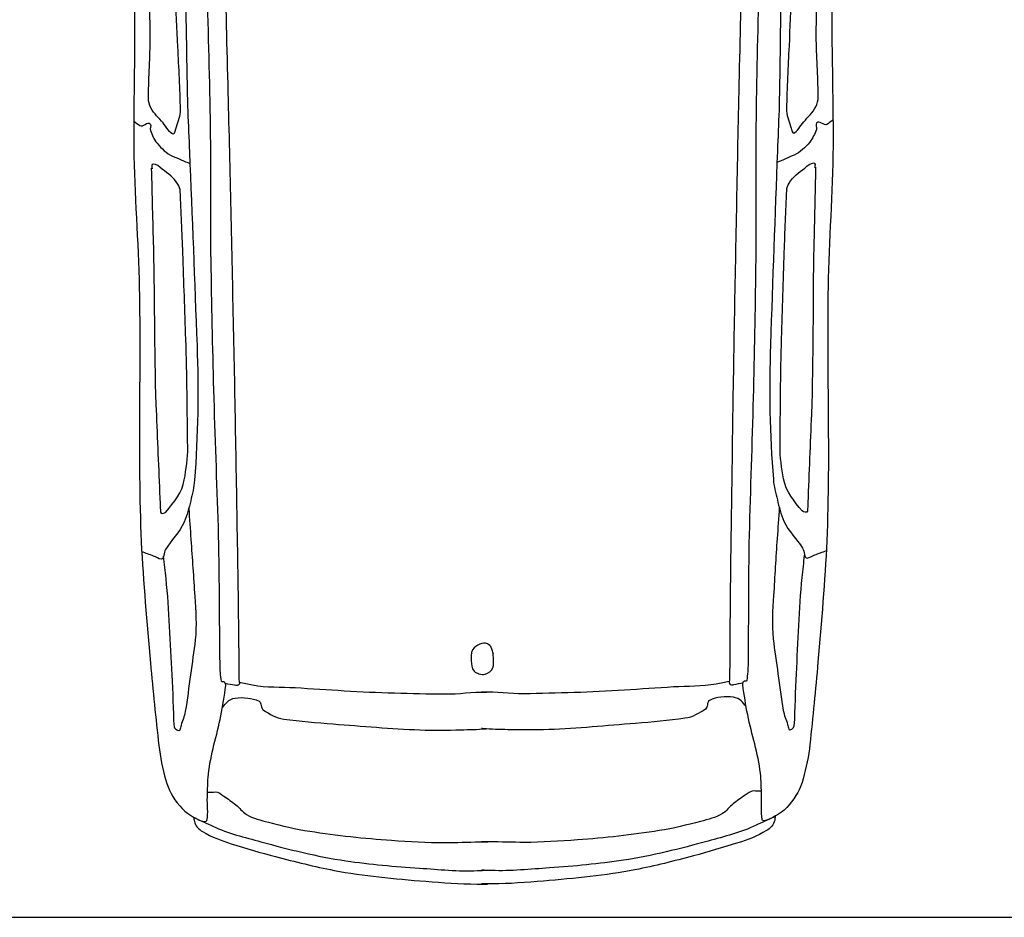
# Model space of a CAD drawing. Units: millimetres. Extents: x 1276.6 to 1316.5, y 900.4 to 914.
# Drawn here: x 1311.8 to 1314.1, y 909.2 to 911.3 of the extents above; entities that cross this region are included whole.
import ezdxf

# ---------------------------------------------------------------- set-up
doc = ezdxf.new("R2010")
doc.units = ezdxf.units.MM

# ---------------------------------------------------------------- blocks, each defined once
blk = doc.blocks.new('Opel Corsa dessus')
at = {"linetype": 'Continuous'}
for points, knots in [([(-0.3899, 0.6814), (-0.3835, 0.6777), (-0.3771, 0.674), (-0.3707, 0.6703), (-0.3577, 0.6627), (-0.3405, 0.6693), (-0.3255, 0.6685), (-0.2948, 0.6669), (-0.2642, 0.6657), (-0.2336, 0.6635), (-0.2067, 0.6617), (-0.1798, 0.6588), (-0.1529, 0.6562), (-0.1008, 0.6512), (-0.0488, 0.6455), (0.0031, 0.6391), (0.0379, 0.6348), (0.0718, 0.6239), (0.1067, 0.6199), (0.1315, 0.617), (0.1564, 0.6148), (0.1813, 0.6128), (0.2096, 0.6105), (0.2378, 0.6076), (0.2662, 0.6067), (0.2927, 0.6059), (0.3193, 0.6054), (0.3458, 0.6049), (0.4071, 0.6038), (0.4684, 0.6037), (0.5297, 0.6019), (0.5572, 0.601), (0.5846, 0.5997), (0.612, 0.5986), (0.7426, 0.5936), (0.8731, 0.5891), (1.0037, 0.5846), (1.0944, 0.5815), (1.185, 0.5832), (1.2759, 0.5904), (1.29, 0.5916), (1.3036, 0.5952), (1.3174, 0.5985), (1.3321, 0.6019), (1.3466, 0.6058), (1.3605, 0.6119), (1.381, 0.621), (1.397, 0.6383), (1.4155, 0.6497), (1.4215, 0.6534), (1.4355, 0.6523), (1.4351, 0.6586), (1.4349, 0.6634), (1.4308, 0.6688), (1.4289, 0.674), (1.426, 0.6819), (1.4231, 0.6897), (1.4202, 0.6976)], [0, 0, 0, 0, 0.011723, 0.011723, 0.011723, 0.035683, 0.035683, 0.035683, 0.084334, 0.084334, 0.084334, 0.127226, 0.127226, 0.127226, 0.210201, 0.210201, 0.210201, 0.26596, 0.26596, 0.26596, 0.30559, 0.30559, 0.30559, 0.350629, 0.350629, 0.350629, 0.392746, 0.392746, 0.392746, 0.490062, 0.490062, 0.490062, 0.533625, 0.533625, 0.533625, 0.740914, 0.740914, 0.740914, 0.884938, 0.884938, 0.884938, 0.907309, 0.907309, 0.907309, 0.931199, 0.931199, 0.931199, 0.966523, 0.966523, 0.966523, 0.977895, 0.977895, 0.977895, 0.98669, 0.98669, 0.98669, 1, 1, 1, 1]), ([(-0.1898, 0.7083), (-0.1541, 0.7079), (-0.1185, 0.7076), (-0.0829, 0.7072), (0.0676, 0.7057), (0.218, 0.708), (0.3684, 0.7088), (0.4403, 0.7092), (0.5123, 0.7112), (0.5842, 0.7113), (0.6794, 0.7114), (0.7744, 0.7036), (0.8695, 0.7015), (1.0463, 0.6975), (1.2236, 0.706), (1.4003, 0.6985), (1.4821, 0.6951), (1.5638, 0.6874), (1.6455, 0.6806), (1.7012, 0.676), (1.7568, 0.6702), (1.8124, 0.6644), (1.8359, 0.662), (1.8589, 0.6567), (1.8819, 0.6507), (1.9013, 0.6456), (1.9177, 0.6361), (1.9344, 0.6224), (1.9498, 0.6098), (1.9587, 0.593), (1.9656, 0.5771), (1.9668, 0.5743), (1.9671, 0.568), (1.9638, 0.5675), (1.9482, 0.5653), (1.9326, 0.5673), (1.9171, 0.5666), (1.9015, 0.5659), (1.8859, 0.566), (1.8703, 0.5643), (1.8302, 0.5599), (1.7922, 0.5466), (1.7525, 0.5386), (1.7322, 0.5346), (1.712, 0.5314), (1.6917, 0.5286), (1.6894, 0.5283), (1.6871, 0.5292), (1.6849, 0.5303), (1.6825, 0.5314), (1.6849, 0.5369), (1.6824, 0.5373), (1.671, 0.5391), (1.6596, 0.5399), (1.6482, 0.54), (1.5557, 0.541), (1.4632, 0.5402), (1.3708, 0.5426), (1.2784, 0.5451), (1.1861, 0.5486), (1.0937, 0.5508), (1.0063, 0.5528), (0.9189, 0.5545), (0.8315, 0.5555), (0.7475, 0.5565), (0.6635, 0.5551), (0.5794, 0.5558), (0.4852, 0.5566), (0.3909, 0.5587), (0.2967, 0.5614), (0.2446, 0.5629), (0.1925, 0.5658), (0.1404, 0.5689), (0.1226, 0.57), (0.1046, 0.5708), (0.087, 0.5738), (0.0838, 0.5743), (0.0805, 0.5749), (0.0773, 0.5754)], [0, 0, 0, 0, 0.026108, 0.026108, 0.026108, 0.136308, 0.136308, 0.136308, 0.188997, 0.188997, 0.188997, 0.25871, 0.25871, 0.25871, 0.388323, 0.388323, 0.388323, 0.44835, 0.44835, 0.44835, 0.489307, 0.489307, 0.489307, 0.50661, 0.50661, 0.50661, 0.521158, 0.521158, 0.521158, 0.534591, 0.534591, 0.534591, 0.536968, 0.536968, 0.536968, 0.548383, 0.548383, 0.548383, 0.559823, 0.559823, 0.559823, 0.589255, 0.589255, 0.589255, 0.604309, 0.604309, 0.604309, 0.606019, 0.606019, 0.606019, 0.607828, 0.607828, 0.607828, 0.616214, 0.616214, 0.616214, 0.683946, 0.683946, 0.683946, 0.751651, 0.751651, 0.751651, 0.81568, 0.81568, 0.81568, 0.877227, 0.877227, 0.877227, 0.946283, 0.946283, 0.946283, 0.984492, 0.984492, 0.984492, 0.99758, 0.99758, 0.99758, 1, 1, 1, 1]), ([(0.5494, 0.7111), (0.5523, 0.7069), (0.5553, 0.7027), (0.5583, 0.6986), (0.5623, 0.6929), (0.5489, 0.683), (0.5547, 0.678), (0.5586, 0.6748), (0.5643, 0.6791), (0.5684, 0.6775), (0.5772, 0.674), (0.5862, 0.6707), (0.594, 0.6641), (0.605, 0.6547), (0.6148, 0.6452), (0.6202, 0.6327), (0.6253, 0.6211), (0.6303, 0.6094), (0.6354, 0.5977)], [0, 0, 0, 0, 0.097634, 0.097634, 0.097634, 0.229606, 0.229606, 0.229606, 0.316556, 0.316556, 0.316556, 0.499472, 0.499472, 0.499472, 0.758434, 0.758434, 0.758434, 1, 1, 1, 1]), ([(-0.2001, 0.6788), (-0.1759, 0.676), (-0.1517, 0.6732), (-0.1276, 0.6704), (-0.0642, 0.6631), (-0.001, 0.6542), (0.0624, 0.6464), (0.1011, 0.6416), (0.1398, 0.6366), (0.1787, 0.6336), (0.2521, 0.6279), (0.3258, 0.6258), (0.3994, 0.6221), (0.4419, 0.62), (0.4844, 0.618), (0.5269, 0.6171), (0.5388, 0.6169), (0.55, 0.6214), (0.5616, 0.6254), (0.5666, 0.6271), (0.5767, 0.6286), (0.5756, 0.6317), (0.5734, 0.6379), (0.5608, 0.6453), (0.553, 0.6519), (0.5429, 0.6605), (0.5352, 0.6698), (0.5224, 0.6765), (0.5098, 0.6832), (0.4969, 0.681), (0.4841, 0.6808), (0.4447, 0.6801), (0.4052, 0.6765), (0.3658, 0.6772), (0.2909, 0.6784), (0.2158, 0.6812), (0.1407, 0.6819), (0.0821, 0.6825), (0.0235, 0.683), (-0.035, 0.6833), (-0.0817, 0.6835), (-0.1285, 0.6824), (-0.1752, 0.6833), (-0.1836, 0.6834), (-0.1921, 0.6836), (-0.2006, 0.6838)], [0, 0, 0, 0, 0.046352, 0.046352, 0.046352, 0.168022, 0.168022, 0.168022, 0.242332, 0.242332, 0.242332, 0.382744, 0.382744, 0.382744, 0.463846, 0.463846, 0.463846, 0.48649, 0.48649, 0.48649, 0.496247, 0.496247, 0.496247, 0.515476, 0.515476, 0.515476, 0.540443, 0.540443, 0.540443, 0.564924, 0.564924, 0.564924, 0.640104, 0.640104, 0.640104, 0.783146, 0.783146, 0.783146, 0.894824, 0.894824, 0.894824, 0.983843, 0.983843, 0.983843, 1, 1, 1, 1]), ([(0.6446, 0.6759), (0.6981, 0.6747), (0.7517, 0.6735), (0.8052, 0.6723), (0.9182, 0.6698), (1.0313, 0.6717), (1.1443, 0.6673), (1.2037, 0.6649), (1.2631, 0.6626), (1.3226, 0.6602), (1.3285, 0.66), (1.3344, 0.6598), (1.3404, 0.6595), (1.3441, 0.6594), (1.3428, 0.6509), (1.34, 0.6485), (1.3209, 0.6327), (1.3001, 0.6157), (1.2753, 0.6111), (1.2532, 0.607), (1.2313, 0.6039), (1.2091, 0.6041), (1.1363, 0.6047), (1.0635, 0.6049), (0.9908, 0.6072), (0.9327, 0.6089), (0.8746, 0.6108), (0.8166, 0.6126), (0.775, 0.614), (0.7334, 0.6157), (0.6918, 0.6175), (0.6865, 0.6178), (0.6816, 0.6193), (0.6768, 0.6222), (0.6636, 0.6305), (0.6561, 0.6415), (0.6465, 0.6538), (0.6419, 0.6596), (0.6362, 0.6663), (0.6362, 0.6721), (0.6362, 0.6731), (0.6378, 0.6748), (0.6391, 0.6747), (0.6413, 0.6746), (0.6436, 0.6745), (0.6459, 0.6744)], [0, 0, 0, 0, 0.110236, 0.110236, 0.110236, 0.342992, 0.342992, 0.342992, 0.465458, 0.465458, 0.465458, 0.477705, 0.477705, 0.477705, 0.485264, 0.485264, 0.485264, 0.536535, 0.536535, 0.536535, 0.582235, 0.582235, 0.582235, 0.732069, 0.732069, 0.732069, 0.851713, 0.851713, 0.851713, 0.93744, 0.93744, 0.93744, 0.948183, 0.948183, 0.948183, 0.97821, 0.97821, 0.97821, 0.992621, 0.992621, 0.992621, 0.99529, 0.99529, 0.99529, 1, 1, 1, 1]), ([(1.333, 0.6024), (1.3539, 0.601), (1.3748, 0.5995), (1.3957, 0.5981), (1.434, 0.5955), (1.4724, 0.5932), (1.5108, 0.5909), (1.54, 0.5891), (1.5693, 0.5867), (1.5986, 0.5902), (1.6224, 0.5929), (1.6456, 0.5965), (1.6691, 0.5998), (1.694, 0.6033), (1.7189, 0.6065), (1.7437, 0.6106), (1.7533, 0.6122), (1.7622, 0.6164), (1.7715, 0.6192), (1.7747, 0.6201), (1.7781, 0.6206), (1.7812, 0.6216), (1.7852, 0.6227), (1.7791, 0.6325), (1.7748, 0.6328), (1.7396, 0.6353), (1.7043, 0.6349), (1.6692, 0.637), (1.6043, 0.6408), (1.5392, 0.6419), (1.4746, 0.6488), (1.4595, 0.6504), (1.4444, 0.652), (1.4293, 0.6536)], [0, 0, 0, 0, 0.077528, 0.077528, 0.077528, 0.21978, 0.21978, 0.21978, 0.328184, 0.328184, 0.328184, 0.415869, 0.415869, 0.415869, 0.508854, 0.508854, 0.508854, 0.54474, 0.54474, 0.54474, 0.557068, 0.557068, 0.557068, 0.573074, 0.573074, 0.573074, 0.703434, 0.703434, 0.703434, 0.943893, 0.943893, 0.943893, 1, 1, 1, 1]), ([(1.9571, 0.5944), (1.96, 0.594), (1.9629, 0.5935), (1.9658, 0.5931), (1.9745, 0.5917), (1.9818, 0.5845), (1.9865, 0.5765), (1.9977, 0.5576), (2.005, 0.5386), (2.0113, 0.5184), (2.0204, 0.4886), (2.0297, 0.459), (2.0376, 0.4288), (2.0479, 0.3896), (2.058, 0.3505), (2.0657, 0.3106), (2.0715, 0.2806), (2.0759, 0.2504), (2.0793, 0.2201), (2.0828, 0.1886), (2.0859, 0.1571), (2.0884, 0.1255), (2.091, 0.0911), (2.0942, 0.0568), (2.0943, 0.0224), (2.0943, 0.0151), (2.0943, 0.0077), (2.0943, 0.0004)], [0, 0, 0, 0, 0.013963, 0.013963, 0.013963, 0.056349, 0.056349, 0.056349, 0.157398, 0.157398, 0.157398, 0.306807, 0.306807, 0.306807, 0.501208, 0.501208, 0.501208, 0.647616, 0.647616, 0.647616, 0.799691, 0.799691, 0.799691, 0.964847, 0.964847, 0.964847, 1, 1, 1, 1]), ([(1.9589, 0.5913), (1.9645, 0.5794), (1.9701, 0.5674), (1.9757, 0.5555), (1.9902, 0.5248), (1.9984, 0.4915), (2.0075, 0.4586), (2.0231, 0.4019), (2.0376, 0.3452), (2.0463, 0.2871), (2.0538, 0.2375), (2.0583, 0.1879), (2.0618, 0.1379), (2.0645, 0.0988), (2.0687, 0.0597), (2.0672, 0.0206), (2.0669, 0.0139), (2.0666, 0.0071), (2.0664, 0.0004)], [0, 0, 0, 0, 0.065251, 0.065251, 0.065251, 0.233902, 0.233902, 0.233902, 0.524564, 0.524564, 0.524564, 0.772447, 0.772447, 0.772447, 0.966602, 0.966602, 0.966602, 1, 1, 1, 1]), ([(1.9069, 0.5663), (1.9067, 0.561), (1.9065, 0.5557), (1.9063, 0.5505), (1.9061, 0.5441), (1.9113, 0.5387), (1.9149, 0.5333), (1.9205, 0.5248), (1.9264, 0.5168), (1.9325, 0.5089), (1.9383, 0.5014), (1.9469, 0.4962), (1.9519, 0.4878), (1.9602, 0.474), (1.964, 0.4586), (1.9678, 0.4433), (1.9749, 0.4155), (1.9822, 0.388), (1.9865, 0.3597), (1.9948, 0.3047), (2.0013, 0.2497), (2.0053, 0.1943), (2.0078, 0.1584), (2.0103, 0.1226), (2.0103, 0.0867), (2.0103, 0.0633), (2.009, 0.04), (2.0092, 0.0166), (2.0093, 0.0112), (2.0093, 0.0058), (2.0094, 0.0004)], [0, 0, 0, 0, 0.026845, 0.026845, 0.026845, 0.05966, 0.05966, 0.05966, 0.11083, 0.11083, 0.11083, 0.159586, 0.159586, 0.159586, 0.240232, 0.240232, 0.240232, 0.386066, 0.386066, 0.386066, 0.669605, 0.669605, 0.669605, 0.852993, 0.852993, 0.852993, 0.972434, 0.972434, 0.972434, 1, 1, 1, 1]), ([(0.0851, 0.5288), (0.1306, 0.528), (0.1761, 0.5272), (0.2216, 0.5264), (0.3118, 0.5248), (0.402, 0.5223), (0.4922, 0.5204), (0.6508, 0.5171), (0.8095, 0.514), (0.9681, 0.5111), (1.1283, 0.5082), (1.2886, 0.5061), (1.4488, 0.5039), (1.5258, 0.5029), (1.6028, 0.5025), (1.6799, 0.5019), (1.683, 0.5018), (1.6861, 0.5003), (1.6892, 0.5016), (1.6924, 0.503), (1.6915, 0.5077), (1.6909, 0.5107), (1.6898, 0.5169), (1.6886, 0.523), (1.6875, 0.5292)], [0, 0, 0, 0, 0.083621, 0.083621, 0.083621, 0.249431, 0.249431, 0.249431, 0.541039, 0.541039, 0.541039, 0.835537, 0.835537, 0.835537, 0.97709, 0.97709, 0.97709, 0.98284, 0.98284, 0.98284, 0.988502, 0.988502, 0.988502, 1, 1, 1, 1]), ([(1.7354, 0.5354), (1.7317, 0.5321), (1.7279, 0.5288), (1.7241, 0.5255), (1.7198, 0.5217), (1.7179, 0.5154), (1.7168, 0.5098), (1.7151, 0.5015), (1.7157, 0.4928), (1.7166, 0.4844), (1.7175, 0.4764), (1.7192, 0.4687), (1.7233, 0.4613), (1.7265, 0.4554), (1.737, 0.4585), (1.7407, 0.453), (1.7493, 0.4403), (1.7574, 0.4267), (1.7593, 0.4117), (1.7634, 0.3783), (1.7671, 0.345), (1.7697, 0.3116), (1.7742, 0.2531), (1.7798, 0.1949), (1.7822, 0.1362), (1.7833, 0.1086), (1.7829, 0.081), (1.7823, 0.0534), (1.7819, 0.0368), (1.7818, 0.0201), (1.7803, 0.0036), (1.7802, 0.0025), (1.7801, 0.0014), (1.78, 0.0004)], [0, 0, 0, 0, 0.026879, 0.026879, 0.026879, 0.058029, 0.058029, 0.058029, 0.103407, 0.103407, 0.103407, 0.146418, 0.146418, 0.146418, 0.180868, 0.180868, 0.180868, 0.261947, 0.261947, 0.261947, 0.442161, 0.442161, 0.442161, 0.756704, 0.756704, 0.756704, 0.904976, 0.904976, 0.904976, 0.994168, 0.994168, 0.994168, 1, 1, 1, 1]), ([(1.6848, 0.5012), (1.6866, 0.4924), (1.6884, 0.4837), (1.6901, 0.4748), (1.6958, 0.4461), (1.694, 0.4171), (1.6959, 0.3882), (1.6981, 0.3552), (1.7002, 0.3222), (1.7024, 0.2892), (1.7069, 0.2214), (1.7085, 0.1535), (1.7097, 0.0856), (1.7102, 0.0577), (1.7049, 0.0299), (1.7064, 0.002), (1.7065, 0.0015), (1.7065, 0.0009), (1.7065, 0.0003)], [0, 0, 0, 0, 0.053623, 0.053623, 0.053623, 0.226432, 0.226432, 0.226432, 0.424114, 0.424114, 0.424114, 0.830025, 0.830025, 0.830025, 0.996669, 0.996669, 0.996669, 1, 1, 1, 1]), ([(1.6291, 0.0242), (1.6248, 0.0228), (1.6205, 0.0214), (1.6162, 0.02), (1.6128, 0.0188), (1.6103, 0.0154), (1.6088, 0.0122), (1.6065, 0.0077), (1.6074, 0.0018), (1.6096, -0.003), (1.6122, -0.0089), (1.615, -0.0143), (1.6208, -0.0177), (1.628, -0.0219), (1.636, -0.0212), (1.6434, -0.0205), (1.6504, -0.0199), (1.6574, -0.02), (1.664, -0.0147), (1.6674, -0.0119), (1.668, -0.0084), (1.6691, -0.0049), (1.6704, -0.001), (1.6713, 0.0034), (1.6701, 0.0074), (1.6681, 0.014), (1.6641, 0.0211), (1.6574, 0.0231), (1.6511, 0.025), (1.6446, 0.0247), (1.6381, 0.0243), (1.6348, 0.0241), (1.6315, 0.0239), (1.6281, 0.0238)], [0, 0, 0, 0, 0.077766, 0.077766, 0.077766, 0.139078, 0.139078, 0.139078, 0.226112, 0.226112, 0.226112, 0.331735, 0.331735, 0.331735, 0.461778, 0.461778, 0.461778, 0.583904, 0.583904, 0.583904, 0.646857, 0.646857, 0.646857, 0.717322, 0.717322, 0.717322, 0.832319, 0.832319, 0.832319, 0.943043, 0.943043, 0.943043, 1, 1, 1, 1]), ([(1.6865, -0.4896), (1.6883, -0.4808), (1.69, -0.4721), (1.6918, -0.4632), (1.6974, -0.4347), (1.6954, -0.4055), (1.6972, -0.3766), (1.6993, -0.3436), (1.7014, -0.3106), (1.7034, -0.2776), (1.7077, -0.2098), (1.7091, -0.1419), (1.7101, -0.0739), (1.7105, -0.0461), (1.7052, -0.0182), (1.7066, 0.0096), (1.7066, 0.0102), (1.7066, 0.0107), (1.7066, 0.0113)], [0, 0, 0, 0, 0.053624, 0.053624, 0.053624, 0.226432, 0.226432, 0.226432, 0.424114, 0.424114, 0.424114, 0.830025, 0.830025, 0.830025, 0.996667, 0.996667, 0.996667, 1, 1, 1, 1]), ([(1.7372, -0.5237), (1.7335, -0.5204), (1.7297, -0.5171), (1.7259, -0.5138), (1.7215, -0.51), (1.7197, -0.5039), (1.7185, -0.4981), (1.7168, -0.4897), (1.7174, -0.4811), (1.7183, -0.4727), (1.7191, -0.4648), (1.7208, -0.457), (1.7249, -0.4496), (1.7281, -0.4437), (1.7385, -0.4467), (1.7422, -0.4413), (1.7508, -0.4284), (1.7589, -0.4149), (1.7607, -0.3999), (1.7647, -0.3666), (1.7683, -0.3332), (1.7708, -0.2997), (1.7751, -0.2413), (1.7805, -0.1829), (1.7827, -0.1244), (1.7837, -0.0968), (1.7833, -0.0692), (1.7826, -0.0415), (1.7821, -0.0249), (1.7819, -0.0083), (1.7804, 0.0083), (1.7803, 0.0094), (1.7802, 0.0104), (1.7801, 0.0115)], [0, 0, 0, 0, 0.026878, 0.026878, 0.026878, 0.058029, 0.058029, 0.058029, 0.103407, 0.103407, 0.103407, 0.146419, 0.146419, 0.146419, 0.180868, 0.180868, 0.180868, 0.261948, 0.261948, 0.261948, 0.442161, 0.442161, 0.442161, 0.756704, 0.756704, 0.756704, 0.904976, 0.904976, 0.904976, 0.994167, 0.994167, 0.994167, 1, 1, 1, 1]), ([(1.9088, -0.554), (1.9086, -0.5487), (1.9084, -0.5435), (1.9082, -0.5382), (1.9079, -0.5318), (1.9131, -0.5264), (1.9167, -0.521), (1.9223, -0.5124), (1.9281, -0.5045), (1.9342, -0.4965), (1.94, -0.489), (1.9485, -0.4838), (1.9535, -0.4754), (1.9619, -0.4615), (1.9655, -0.4462), (1.9694, -0.4308), (1.9763, -0.403), (1.9835, -0.3755), (1.9877, -0.3472), (1.9959, -0.2921), (2.0022, -0.2371), (2.006, -0.1817), (2.0084, -0.1459), (2.0108, -0.11), (2.0107, -0.0741), (2.0106, -0.0507), (2.0093, -0.0274), (2.0094, -0.004), (2.0094, 0.0014), (2.0094, 0.0068), (2.0095, 0.0122)], [0, 0, 0, 0, 0.026846, 0.026846, 0.026846, 0.059661, 0.059661, 0.059661, 0.11083, 0.11083, 0.11083, 0.159586, 0.159586, 0.159586, 0.240232, 0.240232, 0.240232, 0.386066, 0.386066, 0.386066, 0.669604, 0.669604, 0.669604, 0.852993, 0.852993, 0.852993, 0.972434, 0.972434, 0.972434, 1, 1, 1, 1]), ([(1.9591, -0.582), (1.962, -0.5815), (1.9649, -0.5811), (1.9678, -0.5806), (1.9765, -0.5792), (1.9838, -0.5719), (1.9884, -0.564), (1.9994, -0.5451), (2.0068, -0.526), (2.013, -0.5058), (2.0221, -0.476), (2.0313, -0.4463), (2.0391, -0.4162), (2.0492, -0.3769), (2.0593, -0.3377), (2.0668, -0.2978), (2.0725, -0.2678), (2.0767, -0.2376), (2.0801, -0.2073), (2.0835, -0.1758), (2.0865, -0.1442), (2.0889, -0.1126), (2.0914, -0.0783), (2.0945, -0.0439), (2.0945, -0.0095), (2.0945, -0.0022), (2.0944, 0.0051), (2.0944, 0.0124)], [0, 0, 0, 0, 0.013962, 0.013962, 0.013962, 0.056349, 0.056349, 0.056349, 0.157398, 0.157398, 0.157398, 0.306807, 0.306807, 0.306807, 0.501208, 0.501208, 0.501208, 0.647617, 0.647617, 0.647617, 0.799691, 0.799691, 0.799691, 0.964847, 0.964847, 0.964847, 1, 1, 1, 1]), ([(1.9609, -0.5788), (1.9664, -0.5669), (1.972, -0.555), (1.9775, -0.5431), (1.9919, -0.5122), (2.0001, -0.4789), (2.009, -0.446), (2.0245, -0.3892), (2.0388, -0.3325), (2.0473, -0.2744), (2.0546, -0.2248), (2.059, -0.1751), (2.0623, -0.1252), (2.065, -0.0861), (2.069, -0.0469), (2.0673, -0.0078), (2.067, -0.0011), (2.0668, 0.0056), (2.0665, 0.0124)], [0, 0, 0, 0, 0.06525, 0.06525, 0.06525, 0.233901, 0.233901, 0.233901, 0.524564, 0.524564, 0.524564, 0.772447, 0.772447, 0.772447, 0.966601, 0.966601, 0.966601, 1, 1, 1, 1]), ([(0.0869, -0.5223), (0.1324, -0.5214), (0.1779, -0.5204), (0.2234, -0.5194), (0.3136, -0.5175), (0.4038, -0.5148), (0.494, -0.5126), (0.6526, -0.5088), (0.8112, -0.5052), (0.9699, -0.5018), (1.1301, -0.4984), (1.2903, -0.4957), (1.4505, -0.4931), (1.5275, -0.4918), (1.6045, -0.4912), (1.6816, -0.4903), (1.6847, -0.4903), (1.6879, -0.4886), (1.6909, -0.4901), (1.694, -0.4915), (1.6932, -0.4961), (1.6926, -0.4991), (1.6915, -0.5053), (1.6904, -0.5115), (1.6892, -0.5176)], [0, 0, 0, 0, 0.083621, 0.083621, 0.083621, 0.249431, 0.249431, 0.249431, 0.541039, 0.541039, 0.541039, 0.835537, 0.835537, 0.835537, 0.97709, 0.97709, 0.97709, 0.98284, 0.98284, 0.98284, 0.988502, 0.988502, 0.988502, 1, 1, 1, 1]), ([(-0.1874, -0.7026), (-0.1518, -0.7022), (-0.1161, -0.7017), (-0.0805, -0.7012), (0.0699, -0.6993), (0.2204, -0.701), (0.3708, -0.7014), (0.4427, -0.7015), (0.5146, -0.7034), (0.5865, -0.7032), (0.6817, -0.7031), (0.7767, -0.6949), (0.8718, -0.6925), (1.0487, -0.6879), (1.2258, -0.6959), (1.4026, -0.6879), (1.4845, -0.6841), (1.5661, -0.6762), (1.6477, -0.6692), (1.7035, -0.6644), (1.759, -0.6585), (1.8146, -0.6524), (1.8381, -0.6499), (1.861, -0.6446), (1.8841, -0.6385), (1.9035, -0.6333), (1.9197, -0.6241), (1.9365, -0.6101), (1.952, -0.5971), (1.9612, -0.5805), (1.9675, -0.5647), (1.9686, -0.5618), (1.9689, -0.5557), (1.9657, -0.5551), (1.9503, -0.5519), (1.9346, -0.555), (1.919, -0.5543), (1.9034, -0.5537), (1.8877, -0.5538), (1.8722, -0.5522), (1.8322, -0.5479), (1.7937, -0.5347), (1.7543, -0.5269), (1.7342, -0.5228), (1.7138, -0.5197), (1.6935, -0.517), (1.6912, -0.5167), (1.6889, -0.5176), (1.6867, -0.5187), (1.6843, -0.5198), (1.6867, -0.5253), (1.6842, -0.5257), (1.6729, -0.5275), (1.6614, -0.5284), (1.65, -0.5285), (1.5575, -0.5299), (1.4651, -0.5293), (1.3726, -0.532), (1.2803, -0.5348), (1.1879, -0.5386), (1.0955, -0.5411), (1.0081, -0.5434), (0.9208, -0.5454), (0.8334, -0.5467), (0.7494, -0.5479), (0.6653, -0.5468), (0.5813, -0.5477), (0.4871, -0.5488), (0.3928, -0.5513), (0.2986, -0.5542), (0.2464, -0.5559), (0.1944, -0.559), (0.1423, -0.5623), (0.1245, -0.5634), (0.1066, -0.5643), (0.089, -0.5673), (0.0857, -0.5678), (0.0824, -0.5684), (0.0792, -0.5689)], [0, 0, 0, 0, 0.026108, 0.026108, 0.026108, 0.136308, 0.136308, 0.136308, 0.188997, 0.188997, 0.188997, 0.25871, 0.25871, 0.25871, 0.388323, 0.388323, 0.388323, 0.44835, 0.44835, 0.44835, 0.489307, 0.489307, 0.489307, 0.50661, 0.50661, 0.50661, 0.521158, 0.521158, 0.521158, 0.534591, 0.534591, 0.534591, 0.536968, 0.536968, 0.536968, 0.548383, 0.548383, 0.548383, 0.559823, 0.559823, 0.559823, 0.589255, 0.589255, 0.589255, 0.60431, 0.60431, 0.60431, 0.606019, 0.606019, 0.606019, 0.607829, 0.607829, 0.607829, 0.616214, 0.616214, 0.616214, 0.683946, 0.683946, 0.683946, 0.751651, 0.751651, 0.751651, 0.81568, 0.81568, 0.81568, 0.877227, 0.877227, 0.877227, 0.946283, 0.946283, 0.946283, 0.984492, 0.984492, 0.984492, 0.99758, 0.99758, 0.99758, 1, 1, 1, 1]), ([(-0.3876, -0.6764), (-0.3812, -0.6727), (-0.3749, -0.669), (-0.3685, -0.6653), (-0.3554, -0.6576), (-0.3383, -0.6642), (-0.3232, -0.6633), (-0.2926, -0.6616), (-0.262, -0.6603), (-0.2314, -0.6581), (-0.2044, -0.6561), (-0.1776, -0.6532), (-0.1507, -0.6505), (-0.0986, -0.6453), (-0.0467, -0.6394), (0.0052, -0.6328), (0.0401, -0.6284), (0.0739, -0.6174), (0.1088, -0.6133), (0.1336, -0.6103), (0.1584, -0.6081), (0.1833, -0.606), (0.2116, -0.6036), (0.2399, -0.6006), (0.2682, -0.5996), (0.2948, -0.5987), (0.3213, -0.5982), (0.3478, -0.5976), (0.4091, -0.5963), (0.4705, -0.596), (0.5318, -0.5939), (0.5592, -0.593), (0.5866, -0.5916), (0.614, -0.5904), (0.7446, -0.585), (0.8751, -0.5801), (1.0056, -0.5752), (1.0963, -0.5718), (1.1874, -0.5733), (1.2778, -0.5802), (1.2919, -0.5812), (1.3056, -0.5848), (1.3194, -0.588), (1.3341, -0.5915), (1.3486, -0.5953), (1.3625, -0.6014), (1.3831, -0.6104), (1.3991, -0.6276), (1.4177, -0.639), (1.4237, -0.6427), (1.4374, -0.6413), (1.4373, -0.6478), (1.4373, -0.6528), (1.433, -0.658), (1.4311, -0.6632), (1.4282, -0.6711), (1.4254, -0.679), (1.4225, -0.6869)], [0, 0, 0, 0, 0.011723, 0.011723, 0.011723, 0.035683, 0.035683, 0.035683, 0.084334, 0.084334, 0.084334, 0.127226, 0.127226, 0.127226, 0.210201, 0.210201, 0.210201, 0.26596, 0.26596, 0.26596, 0.30559, 0.30559, 0.30559, 0.350629, 0.350629, 0.350629, 0.392746, 0.392746, 0.392746, 0.490062, 0.490062, 0.490062, 0.533625, 0.533625, 0.533625, 0.740914, 0.740914, 0.740914, 0.884938, 0.884938, 0.884938, 0.907308, 0.907308, 0.907308, 0.931199, 0.931199, 0.931199, 0.966523, 0.966523, 0.966523, 0.977895, 0.977895, 0.977895, 0.98669, 0.98669, 0.98669, 1, 1, 1, 1]), ([(1.335, -0.5919), (1.3559, -0.5904), (1.3768, -0.589), (1.3977, -0.5875), (1.436, -0.5848), (1.4744, -0.5823), (1.5127, -0.5798), (1.542, -0.5779), (1.5715, -0.5755), (1.6006, -0.5789), (1.6241, -0.5815), (1.6476, -0.585), (1.6711, -0.5883), (1.696, -0.5917), (1.7209, -0.5949), (1.7457, -0.5989), (1.7553, -0.6004), (1.7643, -0.6046), (1.7736, -0.6073), (1.7767, -0.6083), (1.7802, -0.6088), (1.7833, -0.6097), (1.7873, -0.6109), (1.7812, -0.6207), (1.7769, -0.621), (1.7417, -0.6233), (1.7064, -0.6233), (1.6713, -0.6255), (1.6064, -0.6295), (1.5413, -0.6308), (1.4767, -0.6379), (1.4617, -0.6395), (1.4466, -0.6412), (1.4315, -0.6428)], [0, 0, 0, 0, 0.077528, 0.077528, 0.077528, 0.21978, 0.21978, 0.21978, 0.328184, 0.328184, 0.328184, 0.415869, 0.415869, 0.415869, 0.508853, 0.508853, 0.508853, 0.544739, 0.544739, 0.544739, 0.557067, 0.557067, 0.557067, 0.573074, 0.573074, 0.573074, 0.703433, 0.703433, 0.703433, 0.943893, 0.943893, 0.943893, 1, 1, 1, 1]), ([(0.5517, -0.7032), (0.5547, -0.699), (0.5576, -0.6948), (0.5606, -0.6906), (0.5646, -0.6849), (0.5511, -0.6751), (0.557, -0.67), (0.5608, -0.6667), (0.5666, -0.6711), (0.5707, -0.6695), (0.5794, -0.666), (0.5885, -0.6626), (0.5962, -0.656), (0.6072, -0.6466), (0.617, -0.6371), (0.6224, -0.6245), (0.6274, -0.6129), (0.6324, -0.6012), (0.6374, -0.5895)], [0, 0, 0, 0, 0.097631, 0.097631, 0.097631, 0.229604, 0.229604, 0.229604, 0.31656, 0.31656, 0.31656, 0.499472, 0.499472, 0.499472, 0.758436, 0.758436, 0.758436, 1, 1, 1, 1]), ([(0.6469, -0.6676), (0.7004, -0.6662), (0.7539, -0.6649), (0.8074, -0.6635), (0.9204, -0.6607), (1.0335, -0.6622), (1.1465, -0.6574), (1.2059, -0.6549), (1.2653, -0.6524), (1.3248, -0.6498), (1.3307, -0.6496), (1.3366, -0.6493), (1.3426, -0.6491), (1.3462, -0.6489), (1.345, -0.6405), (1.3421, -0.6381), (1.3226, -0.6217), (1.302, -0.6052), (1.2773, -0.6009), (1.2553, -0.597), (1.2333, -0.5938), (1.2111, -0.594), (1.1384, -0.5949), (1.0656, -0.5953), (0.9928, -0.5978), (0.9347, -0.5997), (0.8767, -0.6018), (0.8186, -0.6038), (0.777, -0.6053), (0.7354, -0.6071), (0.6938, -0.6091), (0.6886, -0.6094), (0.6836, -0.6109), (0.6789, -0.6139), (0.6657, -0.6222), (0.6582, -0.6336), (0.6487, -0.6455), (0.6441, -0.6512), (0.6378, -0.6578), (0.6385, -0.6638), (0.6386, -0.6649), (0.64, -0.6665), (0.6413, -0.6665), (0.6436, -0.6664), (0.6459, -0.6663), (0.6482, -0.6662)], [0, 0, 0, 0, 0.110236, 0.110236, 0.110236, 0.342991, 0.342991, 0.342991, 0.465458, 0.465458, 0.465458, 0.477704, 0.477704, 0.477704, 0.485264, 0.485264, 0.485264, 0.536535, 0.536535, 0.536535, 0.582235, 0.582235, 0.582235, 0.732068, 0.732068, 0.732068, 0.851712, 0.851712, 0.851712, 0.937439, 0.937439, 0.937439, 0.948182, 0.948182, 0.948182, 0.978209, 0.978209, 0.978209, 0.992621, 0.992621, 0.992621, 0.99529, 0.99529, 0.99529, 1, 1, 1, 1]), ([(-0.1978, -0.6732), (-0.1736, -0.6703), (-0.1495, -0.6674), (-0.1253, -0.6646), (-0.062, -0.6571), (0.0012, -0.648), (0.0646, -0.64), (0.1032, -0.6351), (0.1419, -0.6299), (0.1808, -0.6268), (0.2542, -0.6208), (0.3279, -0.6185), (0.4014, -0.6146), (0.4439, -0.6124), (0.4865, -0.6103), (0.529, -0.6092), (0.5408, -0.6089), (0.5521, -0.6137), (0.5637, -0.6174), (0.5686, -0.619), (0.5781, -0.6204), (0.5777, -0.6237), (0.5768, -0.6301), (0.563, -0.6373), (0.5552, -0.6439), (0.545, -0.6525), (0.5371, -0.6619), (0.5246, -0.6687), (0.5124, -0.6753), (0.4992, -0.6732), (0.4864, -0.673), (0.4469, -0.6725), (0.4075, -0.669), (0.3681, -0.6698), (0.293, -0.6713), (0.218, -0.6743), (0.143, -0.6752), (0.0844, -0.676), (0.0258, -0.6767), (-0.0328, -0.6772), (-0.0795, -0.6775), (-0.1262, -0.6766), (-0.1729, -0.6776), (-0.1813, -0.6778), (-0.1898, -0.678), (-0.1983, -0.6782)], [0, 0, 0, 0, 0.046351, 0.046351, 0.046351, 0.168022, 0.168022, 0.168022, 0.242332, 0.242332, 0.242332, 0.382744, 0.382744, 0.382744, 0.463846, 0.463846, 0.463846, 0.48649, 0.48649, 0.48649, 0.496247, 0.496247, 0.496247, 0.515475, 0.515475, 0.515475, 0.540443, 0.540443, 0.540443, 0.564924, 0.564924, 0.564924, 0.640104, 0.640104, 0.640104, 0.783146, 0.783146, 0.783146, 0.894824, 0.894824, 0.894824, 0.983843, 0.983843, 0.983843, 1, 1, 1, 1])]:
    blk.add_open_spline(points, degree=3, knots=knots, dxfattribs=at)

msp = doc.modelspace()

# ---------------------------------------------------------------- linework, layer by layer
msp.add_line((1276.5935, 909.1926), (1316.5429, 909.1926))

# ---------------------------------------------------------------- block references
at = {"xscale": 1.150889886485845, "yscale": 1.150889886485845, "zscale": 1.150889886485845, "rotation": 270}
msp.add_blockref('Opel Corsa dessus', (1312.9041, 911.6805), dxfattribs=at)

doc.saveas('drawing.dxf')
